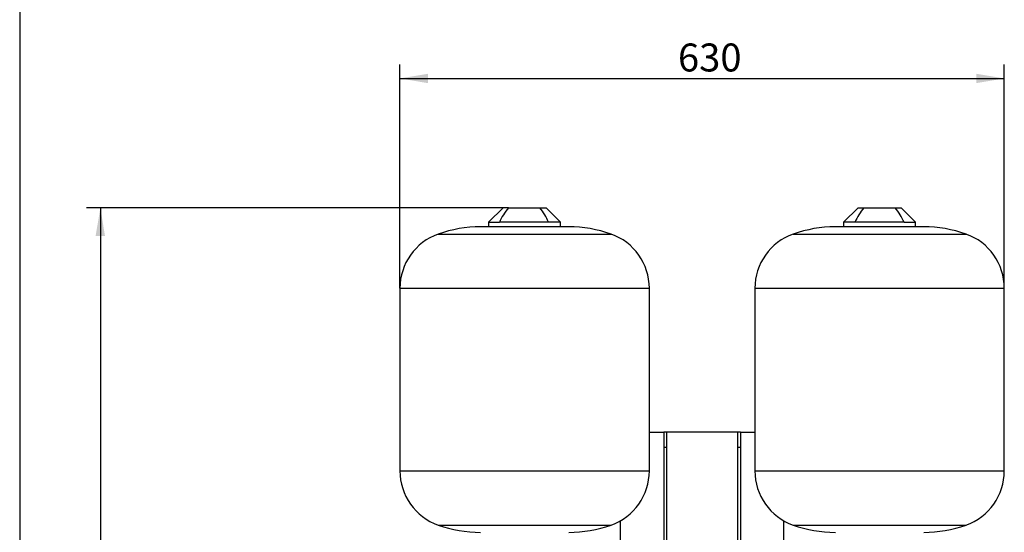
# Model space of a CAD drawing. Units: millimetres. Extents: x 0 to 410, y -5 to 287.
# Drawn here: x 10 to 133, y 116 to 180 of the extents above; entities that cross this region are included whole.
import ezdxf
from ezdxf.enums import TextEntityAlignment as Align

# ---------------------------------------------------------------- set-up
doc = ezdxf.new("R2010")
doc.units = ezdxf.units.MM
for name, color, linetype in [('CONTROL_BOX', 7, 'Continuous'), ('CONTROL_BOX_STAN', 7, 'Continuous'), ('Default', 7, 'Continuous'), ('VG_VESSEL', 7, 'Continuous')]:
    doc.layers.add(name, color=color, linetype=linetype)
doc.styles.add('SEACAD_Solid_Edge_ISO', font='seiso.ttf')
doc.dimstyles.new('ISO', dxfattribs={"dimtxt": 3.5, "dimasz": 3.5, "dimexe": 1.75, "dimexo": 0, "dimgap": 1.75, "dimtad": 1, "dimlfac": 8.333333, "dimtxsty": 'SEACAD_Solid_Edge_ISO', "dimblk1": '_SE_FILLED', "dimblk2": '_SE_FILLED', "dimsah": 1, "dimcen": 1.75, "dimadec": 0, "dimazin": 0, "dimtfac": 1, "dimtmove": 0, "dimatfit": 3, "dimfxl": 0, "dimtolj": 1, "dimarcsym": 0})

# ---------------------------------------------------------------- blocks, each defined once
blk = doc.blocks.new('SE1')
at = {"layer": 'CONTROL_BOX', "color": 7, "linetype": 'Continuous'}
for p, q in [((88.76, 128.58), (90.56, 128.58)), ((100.16, 128.58), (101.96, 128.58)), ((85.16, 108.78), (85.16, 117.52)), ((105.56, 117.52), (105.56, 108.78))]:
    blk.add_line(p, q, dxfattribs=at)
at = {"layer": 'CONTROL_BOX_STAN', "color": 7, "linetype": 'Continuous'}
for p, q in [((90.56, 128.58), (90.56, 126.66)), ((90.92, 128.58), (90.56, 128.58)), ((99.8, 128.58), (90.92, 128.58)), ((90.92, 128.58), (90.92, 126.66)), ((100.16, 128.58), (99.8, 128.58)), ((99.8, 128.58), (99.8, 126.66)), ((100.16, 128.58), (100.16, 126.66)), ((90.56, 126.66), (90.56, 101.1)), ((90.92, 126.66), (90.56, 126.66)), ((90.92, 126.66), (90.92, 101.1)), ((100.16, 126.66), (99.8, 126.66)), ((99.8, 126.66), (99.8, 101.1)), ((100.16, 126.66), (100.16, 101.1))]:
    blk.add_line(p, q, dxfattribs=at)
at = {"layer": 'VG_VESSEL', "color": 7, "linetype": 'Continuous'}
for p, q in [((70.46, 156.66), (68.66, 154.86)), ((71.14, 156.66), (70.46, 156.66)), ((71.14, 156.66), (75.08, 156.66)), ((75.08, 156.66), (75.86, 156.66)), ((77.66, 154.86), (75.86, 156.66)), ((114.86, 156.66), (113.06, 154.86)), ((114.86, 156.66), (115.59, 156.66)), ((115.59, 156.66), (119.53, 156.66)), ((119.53, 156.66), (120.26, 156.66)), ((122.06, 154.86), (120.26, 156.66)), ((78.69, 154.29), (67.63, 154.29)), ((68.66, 154.86), (70, 154.86)), ((68.66, 154.86), (68.66, 154.29)), ((76.14, 154.86), (70, 154.86)), ((77.66, 154.86), (76.14, 154.86)), ((77.66, 154.29), (77.66, 154.86)), ((123.09, 154.29), (112.03, 154.29)), ((114.49, 154.86), (113.06, 154.86)), ((113.06, 154.86), (113.06, 154.29)), ((120.63, 154.86), (114.49, 154.86)), ((120.63, 154.86), (122.06, 154.86)), ((122.06, 154.29), (122.06, 154.86)), ((62.35, 153.38), (83.97, 153.38)), ((106.75, 153.38), (128.37, 153.38)), ((57.56, 146.6), (88.76, 146.6)), ((57.56, 146.6), (57.56, 123.76)), ((88.76, 123.76), (88.76, 146.6)), ((101.96, 146.6), (133.16, 146.6)), ((101.96, 146.6), (101.96, 123.76)), ((133.16, 123.76), (133.16, 146.6)), ((57.56, 123.76), (88.76, 123.76)), ((101.96, 123.76), (133.16, 123.76)), ((62.35, 116.97), (83.97, 116.97)), ((106.75, 116.97), (128.37, 116.97))]:
    blk.add_line(p, q, dxfattribs=at)
for centre, radius, start, end in [((76.91, 151.73), 7.58, 139.5316, 155.6898), ((69.72, 152.28), 6.92, 21.9078, 39.2911), ((121.09, 152.05), 7.18, 140.0285, 156.9472), ((113.92, 151.98), 7.3, 23.2023, 39.822), ((67.63, 138.5), 15.79, 90, 109.5303), ((78.69, 138.5), 15.79, 70.4697, 90), ((112.03, 138.5), 15.79, 90, 109.5303), ((123.09, 138.5), 15.79, 70.4697, 90), ((64.76, 146.6), 7.2, 109.5303, 180), ((81.56, 146.6), 7.2, 0, 70.4697), ((109.16, 146.6), 7.2, 109.5303, 180), ((125.96, 146.6), 7.2, 0, 70.4697), ((64.76, 123.76), 7.2, 180, 250.4697), ((81.56, 123.76), 7.2, 289.5303, 0), ((109.16, 123.76), 7.2, 180, 250.4697), ((125.96, 123.76), 7.2, 289.5303, 0), ((67.63, 131.85), 15.79, 250.4697, 270), ((78.69, 131.85), 15.79, 270, 289.5303), ((112.03, 131.85), 15.79, 250.4697, 270), ((123.09, 131.85), 15.79, 270, 289.5303)]:
    blk.add_arc(centre, radius, start, end, dxfattribs=at)
blk = doc.blocks.new('DMBLK55')
at = {"layer": 'Default', "linetype": 'Continuous'}
for points in [[(19.5, 153.16), (20.67, 153.16), (20.09, 156.66)], [(19.5, 52.52), (20.09, 49.02), (20.67, 52.52)]]:
    blk.add_hatch(color=7, dxfattribs=at).paths.add_polyline_path(points)
at = {"layer": 'Default', "color": 7, "linetype": 'Continuous'}
for p, q in [((71.14, 156.66), (18.34, 156.66)), ((20.09, 156.66), (20.09, 49.02)), ((62.36, 49.02), (18.34, 49.02))]:
    blk.add_line(p, q, dxfattribs=at)
at = {"layer": 'Default', "color": 7, "linetype": 'Continuous', "style": 'SEACAD_Solid_Edge_ISO'}
blk.add_text('897', height=3.5, rotation=90, dxfattribs=at).set_placement((15.71, 99.54), align=Align.TOP_LEFT)
blk = doc.blocks.new('_SE_FILLED')
at = {"color": 0}
blk.add_line((0, 0), (-1, 0), dxfattribs=at)
blk.add_solid([(0, 0), (-1, -0.1665), (-1, 0.1665), (0, 0)], dxfattribs=at)
blk = doc.blocks.new('DMBLK57')
at = {"layer": 'Default', "linetype": 'Continuous'}
for points in [[(61.06, 173.44), (57.56, 172.86), (61.06, 172.27)], [(129.66, 173.44), (129.66, 172.27), (133.16, 172.86)]]:
    blk.add_hatch(color=7, dxfattribs=at).paths.add_polyline_path(points)
at = {"layer": 'Default', "color": 7, "linetype": 'Continuous'}
for p, q in [((57.56, 146.6), (57.56, 174.61)), ((133.16, 135.18), (133.16, 174.61)), ((57.56, 172.86), (133.16, 172.86))]:
    blk.add_line(p, q, dxfattribs=at)
at = {"layer": 'Default', "color": 7, "linetype": 'Continuous', "style": 'SEACAD_Solid_Edge_ISO'}
blk.add_text('630', height=3.5, dxfattribs=at).set_placement((92.34, 177.23), align=Align.TOP_LEFT)

msp = doc.modelspace()

# ---------------------------------------------------------------- linework, layer by layer
at = {"layer": 'Default', "color": 7, "linetype": 'Continuous'}
msp.add_line((10, 287), (10, 10), dxfattribs=at)

# ---------------------------------------------------------------- block references
at = {"layer": 'Default'}
msp.add_blockref('SE1', (0, 0), dxfattribs=at)

# ---------------------------------------------------------------- dimensions: what is measured, and where the dimension line sits
at = {"layer": 'Default', "color": 7, "linetype": 'Continuous'}
dim = msp.add_linear_dim(base=(133.1598, 172.8574), p1=(57.5598, 123.7577), p2=(133.1598, 135.1769), text='\\A1;<>', dimstyle='ISO', dxfattribs=at)
dim.commit()
dim.dimension.update_dxf_attribs({"geometry": 'DMBLK57', "text_midpoint": (95.3598, 172.8574), "dimtype": 160})
dim = msp.add_linear_dim(base=(20.0863, 49.0169), p1=(75.076, 156.6569), p2=(62.3598, 49.0169), angle=90, text='\\A1;<>', dimstyle='ISO', dxfattribs=at)
dim.commit()
dim.dimension.update_dxf_attribs({"geometry": 'DMBLK55', "text_midpoint": (20.0863, 102.8369), "dimtype": 160})

doc.saveas('drawing.dxf')
